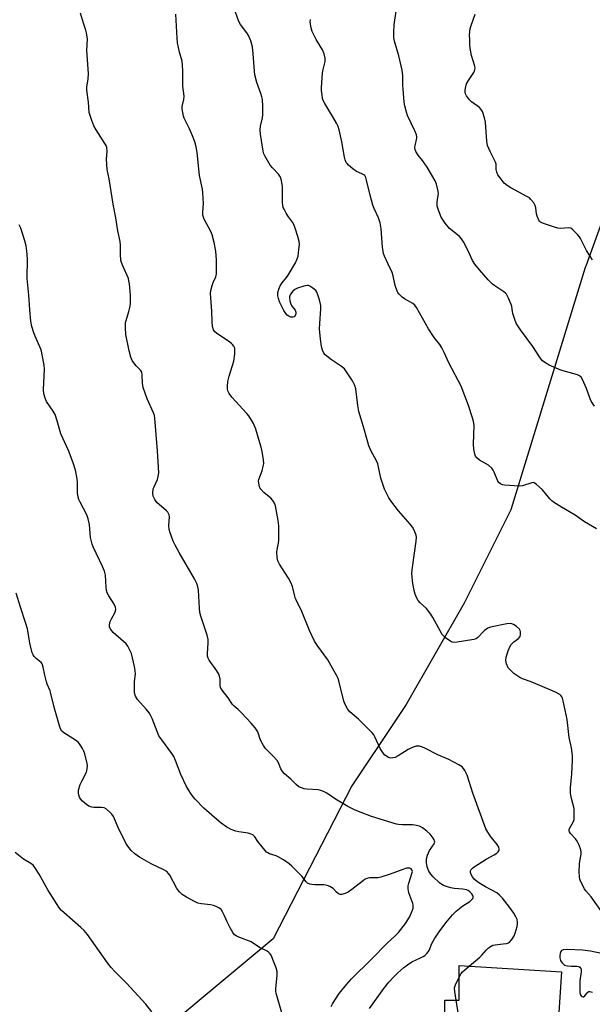
# Model space of a CAD drawing. Units: inches. Extents: x 1297764 to 1303764, y 537448 to 541449.
# Drawn here: x 1303177 to 1303401, y 538183 to 538568 of the extents above; entities that cross this region are included whole.
import ezdxf

# ---------------------------------------------------------------- set-up
doc = ezdxf.new("R2010")
doc.units = ezdxf.units.IN
doc.header["$MEASUREMENT"] = 0
for name, color, linetype in [('BLDG-Footprint', 5, 'Continuous'), ('NTRL-Trees', 3, 'Continuous'), ('Undefined', 1, 'Continuous')]:
    doc.layers.add(name, color=color, linetype=linetype)

msp = doc.modelspace()

# ---------------------------------------------------------------- linework, layer by layer
at = {"layer": 'BLDG-Footprint', "elevation": 445.97}
msp.add_lwpolyline([(1303388.56, 538195.36), (1303387.44, 538177.55), (1303387.13, 538172.61), (1303386.35, 538160.33), (1303390.02, 538160.1), (1303388.31, 538133.01), (1303384.74, 538133.24), (1303379.66, 538133.56), (1303379.44, 538129.93), (1303348.69, 538131.86), (1303343.1, 538132.22), (1303344.32, 538151.62), (1303334.46, 538152.24), (1303330.21, 538154.53), (1303330.64, 538166.41), (1303334.33, 538169.12), (1303342.82, 538169.1), (1303342.86, 538184.27), (1303348.51, 538184.25), (1303348.55, 538197.88)], close=True, dxfattribs=at)
at = {"layer": 'NTRL-Trees'}
msp.add_polyline3d([(1303260.76, 538988.76, 0), (1303311.54, 538918.08, 0), (1303327.45, 538899.31, 0), (1303359.19, 538784.89, 0), (1303406.67, 538636.1, 0), (1303416.33, 538521.8, 0), (1303409.48, 538502.94, 0), (1303398.04, 538471.46, 0), (1303397.89, 538471.05, 0), (1303368.68, 538376.12, 0), (1303350.42, 538339.61, 0), (1303327.79, 538299.99, 0), (1303323.87, 538294.14, 0), (1303306.45, 538268.1, 0), (1303275.74, 538208.31, 0), (1303213.71, 538156.6, 0)], dxfattribs=at)
at = {"layer": 'Undefined'}
for points, elevation in [([(1303313.47, 538180.98), (1303319.03, 538188.83), (1303321.04, 538191.34), (1303322.77, 538193.24), (1303324.4, 538194.89), (1303326.82, 538197.11), (1303328.26, 538198.17), (1303330.03, 538199.28), (1303333.44, 538200.82), (1303334.38, 538201.33), (1303335.04, 538201.78), (1303335.85, 538202.52), (1303336.38, 538203.14), (1303336.75, 538203.75), (1303337.86, 538206.48), (1303338.89, 538208.28), (1303340.66, 538211.03), (1303343.29, 538214.49), (1303345.97, 538217.63), (1303347.41, 538219.11), (1303349.95, 538221.16), (1303352.63, 538222.94), (1303353.51, 538223.62), (1303353.82, 538224.02), (1303353.95, 538224.41), (1303353.96, 538224.81), (1303353.84, 538225.23), (1303353.43, 538225.87), (1303352.68, 538226.65), (1303352.04, 538227.14), (1303351.41, 538227.45), (1303349.93, 538227.76), (1303346.56, 538228.05), (1303345.21, 538228.24), (1303343.9, 538228.58), (1303342.38, 538229.19), (1303341.69, 538229.61), (1303340.87, 538230.27), (1303338.32, 538232.53), (1303337.4, 538233.55), (1303336.69, 538234.81), (1303336.05, 538236.44), (1303335.75, 538238.19), (1303335.74, 538239.64), (1303336.14, 538240.99), (1303336.97, 538242.81), (1303338.76, 538245.49), (1303338.94, 538246.09), (1303338.92, 538246.54), (1303338.76, 538247.01), (1303338.37, 538247.72), (1303337.22, 538249.29), (1303335.89, 538250.48), (1303334.23, 538251.73), (1303332.98, 538252.34), (1303331.13, 538252.82), (1303330.32, 538252.89), (1303326.17, 538252.91), (1303324.79, 538253.02), (1303323.94, 538253.19), (1303314.18, 538256.21), (1303310.18, 538257.69), (1303307.78, 538258.7), (1303304.89, 538260.12), (1303300.1, 538263), (1303296.69, 538265.33), (1303295.44, 538265.97), (1303294.41, 538266.34), (1303293.34, 538266.6), (1303288.99, 538266.88), (1303287.85, 538267.03), (1303286.79, 538267.37), (1303285.78, 538267.83), (1303284.69, 538268.62), (1303282.69, 538270.79), (1303280.2, 538272.91), (1303279.37, 538273.74), (1303278.7, 538274.83), (1303277.8, 538277.14), (1303277.23, 538278.11), (1303275.65, 538279.88), (1303272.76, 538282.8), (1303271.88, 538283.94), (1303270.83, 538286.03), (1303269.67, 538289.23), (1303268.63, 538290.88), (1303267.16, 538292.64), (1303263.33, 538296.71), (1303262.08, 538297.97), (1303260.51, 538299.32), (1303259.8, 538300.03), (1303258.12, 538302.58), (1303255.75, 538305.62), (1303255.17, 538306.61), (1303254.96, 538307.53), (1303255, 538309.04), (1303254.94, 538309.92), (1303254.73, 538311.06), (1303254.46, 538311.89), (1303253.72, 538313.14), (1303250.73, 538317.37), (1303250.34, 538318.08), (1303250.09, 538318.86), (1303250.02, 538319.97), (1303250.35, 538323.97), (1303250.3, 538325.39), (1303249.86, 538327.1), (1303247.45, 538334.62), (1303247.08, 538335.98), (1303246.89, 538337.71), (1303246.44, 538344.69), (1303246.2, 538346.05), (1303245.82, 538347.34), (1303244.92, 538349.15), (1303238.92, 538359.43), (1303237.38, 538362.3), (1303236.65, 538363.89), (1303235.42, 538367.13), (1303235.06, 538368.49), (1303234.94, 538370.07), (1303235.09, 538373.45), (1303235, 538374.26), (1303234.81, 538374.75), (1303234.52, 538375.21), (1303233.93, 538375.83), (1303230.2, 538379.09), (1303229.36, 538380.27), (1303228.76, 538381.57), (1303228.62, 538382.68), (1303228.82, 538384.38), (1303229.09, 538385.17), (1303230.48, 538388.04), (1303230.76, 538389.15), (1303230.92, 538390.58), (1303230.47, 538399.25), (1303229.46, 538412.02), (1303229.23, 538413.07), (1303228.9, 538414.11), (1303226.35, 538419.57), (1303224.88, 538423.99), (1303224.56, 538425.72), (1303224.51, 538428.94), (1303224.32, 538430.03), (1303223.83, 538430.83), (1303222.11, 538432.46), (1303221.53, 538433.12), (1303220.59, 538434.62), (1303220, 538435.95), (1303219.38, 538438.44), (1303218.1, 538444.77), (1303217.88, 538447.4), (1303217.94, 538449.44), (1303218.13, 538450.26), (1303219.27, 538453.81), (1303219.72, 538455.86), (1303219.87, 538457.02), (1303219.93, 538460.19), (1303219.46, 538464.64), (1303219.28, 538465.82), (1303219.06, 538466.67), (1303216.88, 538471.59), (1303216.36, 538472.98), (1303216.14, 538473.83), (1303215.95, 538476.05), (1303216, 538479.79), (1303215.9, 538481.21), (1303214.98, 538485.28), (1303214.21, 538490.45), (1303213.07, 538495.81), (1303211.49, 538505.67), (1303210.75, 538509.37), (1303210.55, 538513.38), (1303210.76, 538516.36), (1303210.6, 538517.94), (1303210.32, 538518.72), (1303209.91, 538519.48), (1303206.44, 538524.91), (1303205.57, 538526.43), (1303204.74, 538528.51), (1303203.93, 538530.83), (1303203.75, 538531.61), (1303203.4, 538535.63), (1303202.81, 538540.41), (1303202.85, 538541.63), (1303203.28, 538544.74), (1303203.41, 538546.96), (1303202.83, 538555.94), (1303203.06, 538560.32), (1303202.72, 538562.81), (1303202.45, 538563.9), (1303201.52, 538566.58), (1303200.29, 538570.5)], 444), ([(1303352.42, 538197.63), (1303356.66, 538201.18), (1303357.42, 538201.94), (1303359.16, 538204.05), (1303360.04, 538204.79), (1303361, 538205.42), (1303361.76, 538205.79), (1303362.59, 538205.99), (1303365.8, 538206.28), (1303367.01, 538206.47), (1303367.77, 538206.73), (1303368.2, 538207.02), (1303369.1, 538208.03), (1303369.98, 538209.44), (1303370.43, 538210.55), (1303371.24, 538213.13), (1303371.41, 538214), (1303371.4, 538214.82), (1303371.16, 538215.89), (1303370.75, 538216.91), (1303369.86, 538218.36), (1303368.24, 538220.7), (1303365.53, 538224.16), (1303364.32, 538225.36), (1303363.22, 538226.24), (1303358.83, 538228.6), (1303356.17, 538230.2), (1303355.14, 538230.93), (1303354.37, 538231.69), (1303353.71, 538232.56), (1303353.23, 538233.5), (1303353, 538234.22), (1303352.98, 538234.86), (1303353.22, 538235.41), (1303353.77, 538235.99), (1303354.44, 538236.52), (1303359.12, 538239.49), (1303362.25, 538241.11), (1303363.24, 538241.76), (1303363.76, 538242.32), (1303364.11, 538242.96), (1303364.17, 538243.43), (1303363.98, 538244.21), (1303363.42, 538245.22), (1303361.66, 538247.24), (1303360.96, 538248.16), (1303359.7, 538250.09), (1303359.01, 538251.35), (1303353.82, 538265.27), (1303351.64, 538272.34), (1303351.28, 538273.14), (1303350.69, 538274.17), (1303350.2, 538274.9), (1303349.64, 538275.56), (1303348.44, 538276.39), (1303344.5, 538278.49), (1303340.2, 538280.24), (1303334.76, 538283.07), (1303333.74, 538283.48), (1303332.96, 538283.68), (1303332.44, 538283.72), (1303331.67, 538283.66), (1303330.89, 538283.45), (1303329.88, 538283.04), (1303328.61, 538282.34), (1303324.68, 538279.87), (1303323.42, 538279.26), (1303322.61, 538279.06), (1303321.79, 538279), (1303321.28, 538279.09), (1303320.8, 538279.29), (1303319.46, 538280.19), (1303318.88, 538280.81), (1303318.37, 538281.54), (1303317.66, 538282.83), (1303315.54, 538287.36), (1303315.11, 538288.13), (1303314.59, 538288.83), (1303309.12, 538294.26), (1303305.74, 538297.16), (1303304.87, 538298.27), (1303303.95, 538300), (1303303.41, 538301.28), (1303301.53, 538308.7), (1303301.1, 538310.11), (1303300.75, 538310.93), (1303297.09, 538317.43), (1303293.16, 538322.77), (1303291.9, 538324.77), (1303289.94, 538329.01), (1303286.69, 538337.05), (1303284.52, 538341.34), (1303284.19, 538342.4), (1303283.24, 538346.19), (1303282.69, 538347.74), (1303281.76, 538349.39), (1303278.26, 538354.87), (1303277.6, 538356.16), (1303277.29, 538357.54), (1303277.14, 538359.54), (1303277.26, 538360.66), (1303277.8, 538363.16), (1303277.96, 538364.29), (1303277.9, 538369.9), (1303277.68, 538371.94), (1303276.61, 538377.67), (1303276.26, 538378.74), (1303275.56, 538379.88), (1303274.75, 538380.7), (1303272.11, 538382.99), (1303270.93, 538384.24), (1303270.62, 538384.7), (1303270.39, 538385.22), (1303270.07, 538386.63), (1303270.02, 538387.49), (1303270.09, 538388.03), (1303271.38, 538391.48), (1303271.86, 538393.19), (1303272.06, 538394.34), (1303271.95, 538395.79), (1303271.39, 538398.97), (1303271.04, 538400.7), (1303270.57, 538402.4), (1303268.92, 538407.75), (1303268.02, 538409.97), (1303267.31, 538411.25), (1303266.19, 538412.97), (1303265.46, 538413.91), (1303259.54, 538420.27), (1303258.49, 538421.72), (1303258.04, 538422.75), (1303257.88, 538423.56), (1303257.84, 538424.39), (1303258.01, 538426.33), (1303258.49, 538428.5), (1303260.38, 538434.36), (1303260.74, 538437.17), (1303260.77, 538438.85), (1303260.66, 538439.39), (1303260.32, 538440.17), (1303259.85, 538440.88), (1303259.46, 538441.3), (1303258.29, 538442.18), (1303254.04, 538444.93), (1303252.96, 538445.83), (1303252.41, 538446.62), (1303252.04, 538447.91), (1303251.8, 538449.83), (1303251.71, 538453.93), (1303251.24, 538460.88), (1303251.38, 538462.02), (1303251.85, 538463.99), (1303252.22, 538465.07), (1303253.24, 538467.4), (1303253.5, 538468.49), (1303253.57, 538469.92), (1303253.56, 538473.97), (1303253.32, 538477.34), (1303252.67, 538480.72), (1303251.88, 538483.79), (1303251.27, 538485.13), (1303248.78, 538489.88), (1303248.44, 538490.69), (1303248.24, 538491.46), (1303248.2, 538492.59), (1303248.51, 538496.1), (1303248.24, 538500.2), (1303248.05, 538501.61), (1303246.92, 538506.99), (1303245.94, 538516.02), (1303245.57, 538518.28), (1303245.06, 538520.11), (1303244.21, 538522.53), (1303243.02, 538525.2), (1303240.95, 538529.46), (1303240.65, 538530.28), (1303240.36, 538531.7), (1303240.16, 538533.13), (1303240.15, 538533.98), (1303240.73, 538536.74), (1303240.86, 538538.02), (1303240.43, 538542.02), (1303240.39, 538548.01), (1303240.29, 538550.07), (1303240.07, 538551.78), (1303239.11, 538555.26), (1303238.27, 538558.94), (1303238.12, 538560.7), (1303237.62, 538570.13)], 446), ([(1303404.02, 538219.37), (1303400.15, 538224.72), (1303398.07, 538227.13), (1303397.57, 538227.82), (1303396.05, 538230.89), (1303395.75, 538231.69), (1303395.59, 538232.53), (1303395.54, 538234.58), (1303395.59, 538237.52), (1303395.72, 538238.66), (1303396.25, 538241.41), (1303396.29, 538242.25), (1303396.16, 538243.08), (1303395.5, 538244.94), (1303394.76, 538246.45), (1303394.04, 538247.36), (1303392.09, 538249.48), (1303391.66, 538250.15), (1303391.55, 538250.6), (1303391.59, 538251.04), (1303391.76, 538251.53), (1303393.28, 538254.25), (1303393.49, 538255.05), (1303393.57, 538255.89), (1303393.59, 538257.88), (1303393.49, 538259.29), (1303392.45, 538263.25), (1303392.12, 538265.18), (1303392.03, 538266.29), (1303392.08, 538267.42), (1303392.67, 538272.87), (1303392.84, 538278.26), (1303392.83, 538280.05), (1303392.43, 538283), (1303391.51, 538287.12), (1303390.8, 538294.17), (1303389.21, 538301.4), (1303388.9, 538302.52), (1303388.68, 538303.03), (1303388.36, 538303.47), (1303387.94, 538303.84), (1303386.17, 538304.88), (1303376.76, 538308.91), (1303373.34, 538310.07), (1303372.25, 538310.57), (1303371.04, 538311.31), (1303369.89, 538312.16), (1303368.44, 538313.52), (1303367.72, 538314.39), (1303367.06, 538315.87), (1303366.78, 538317.18), (1303366.97, 538318.56), (1303367.69, 538321.02), (1303368.35, 538322.5), (1303368.91, 538323.43), (1303369.91, 538324.5), (1303371.75, 538325.79), (1303372.33, 538326.64), (1303372.53, 538327.41), (1303372.5, 538328.48), (1303372.34, 538328.98), (1303372.07, 538329.43), (1303370.89, 538330.58), (1303369.76, 538331.36), (1303368.78, 538331.63), (1303367.18, 538331.59), (1303360.81, 538330.27), (1303359.79, 538329.84), (1303358.46, 538328.95), (1303357.67, 538328.2), (1303356.25, 538326.54), (1303355.85, 538326.19), (1303355.12, 538325.75), (1303354.32, 538325.44), (1303353.5, 538325.24), (1303347.7, 538324.37), (1303346.28, 538324.29), (1303345.74, 538324.41), (1303345.24, 538324.64), (1303343.11, 538326.14), (1303342.46, 538326.71), (1303341.91, 538327.38), (1303338.25, 538334.06), (1303337.49, 538335.31), (1303335.67, 538337.62), (1303333.32, 538339.83), (1303332.53, 538340.68), (1303331.81, 538341.88), (1303331.24, 538343.17), (1303330.89, 538344.55), (1303330.44, 538347.37), (1303330.11, 538349.84), (1303330.02, 538351.2), (1303330.15, 538352.64), (1303331.71, 538363.93), (1303331.79, 538365.38), (1303331.65, 538366.23), (1303330.94, 538368.16), (1303330.25, 538369.44), (1303329.34, 538370.58), (1303324.76, 538375.84), (1303322.12, 538379.2), (1303321.03, 538380.91), (1303319.28, 538384.3), (1303317.9, 538388.61), (1303316.68, 538394.2), (1303315.9, 538395.92), (1303314.15, 538398.87), (1303313.15, 538401.26), (1303312.71, 538402.66), (1303311.14, 538408.66), (1303309.27, 538414.67), (1303308.82, 538416.95), (1303308.11, 538423.48), (1303307.75, 538424.88), (1303306.73, 538426.65), (1303304.49, 538430.12), (1303303.62, 538431.3), (1303302.52, 538432.25), (1303298.51, 538434.87), (1303296.73, 538436.25), (1303296.12, 538436.82), (1303295.59, 538437.44), (1303294.99, 538438.62), (1303294.65, 538440.04), (1303294.2, 538442.95), (1303293.91, 538447), (1303293.94, 538449.03), (1303294.36, 538454.79), (1303294.35, 538456.19), (1303293.82, 538458.4), (1303293.24, 538460.33), (1303292.83, 538461.38), (1303292.38, 538462.06), (1303291.3, 538462.96), (1303290.09, 538463.69), (1303289.59, 538463.89), (1303289.06, 538463.97), (1303287.7, 538463.73), (1303285.21, 538462.95), (1303284.21, 538462.44), (1303283.38, 538461.7), (1303282.85, 538461.03), (1303282.42, 538460.3), (1303282.14, 538459.53), (1303282.07, 538458.99), (1303282.21, 538457.92), (1303282.64, 538456.6), (1303283.15, 538455.73), (1303284.33, 538454.25), (1303284.66, 538453.57), (1303284.62, 538452.85), (1303284.34, 538452.16), (1303283.89, 538451.66), (1303283.42, 538451.53), (1303282.62, 538451.59), (1303281.84, 538451.89), (1303281.25, 538452.39), (1303280.73, 538453.02), (1303279.95, 538454.16), (1303278.97, 538455.98), (1303278.22, 538457.58), (1303277.77, 538458.88), (1303277.55, 538459.95), (1303277.57, 538461.16), (1303277.91, 538462.49), (1303278.45, 538463.86), (1303279.2, 538465), (1303280.99, 538467.06), (1303281.66, 538467.97), (1303284.41, 538472.78), (1303285.18, 538474.33), (1303285.47, 538475.43), (1303285.79, 538478), (1303285.97, 538480.01), (1303285.92, 538481.14), (1303285.41, 538483.1), (1303284.37, 538486.43), (1303283.87, 538487.79), (1303283.31, 538488.77), (1303281.79, 538490.86), (1303280.85, 538492.29), (1303279.99, 538493.76), (1303279.67, 538494.53), (1303279.52, 538495.35), (1303279.44, 538496.48), (1303279.36, 538502.53), (1303278.94, 538505.02), (1303278.55, 538506.34), (1303277.83, 538507.46), (1303275.46, 538509.95), (1303274.58, 538511.06), (1303272.47, 538514.64), (1303272.13, 538515.45), (1303271.87, 538516.48), (1303270.76, 538523.12), (1303270.59, 538524.86), (1303270.74, 538526.29), (1303271.52, 538529.62), (1303271.68, 538530.75), (1303271.68, 538534.04), (1303271.57, 538536.72), (1303271.35, 538537.82), (1303270.95, 538539.14), (1303269.33, 538543.39), (1303268.58, 538546.41), (1303268.4, 538547.83), (1303267.94, 538554.6), (1303267.6, 538557.41), (1303266.93, 538559.63), (1303266.02, 538561.79), (1303265.39, 538562.76), (1303262.94, 538566.03), (1303262.24, 538567.28), (1303260.98, 538570.86)], 448), ([(1303401.51, 538416.7), (1303400.22, 538418.67), (1303399.79, 538419.65), (1303398.35, 538423.69), (1303396.82, 538427.23), (1303396.28, 538428.11), (1303395.64, 538428.61), (1303394.85, 538428.94), (1303388.34, 538430.77), (1303383.79, 538432.79), (1303382.02, 538433.76), (1303381.19, 538434.53), (1303380.27, 538435.63), (1303377.39, 538440.04), (1303372.49, 538446.55), (1303370.94, 538448.95), (1303370.38, 538450.26), (1303369.52, 538452.99), (1303369.33, 538453.82), (1303369.07, 538455.73), (1303368.85, 538456.56), (1303367.84, 538459.01), (1303367.03, 538460.55), (1303366.65, 538460.98), (1303365.98, 538461.53), (1303362.47, 538463.8), (1303361.53, 538464.52), (1303359.87, 538466.23), (1303356.43, 538470.06), (1303354.65, 538472.29), (1303353.68, 538473.69), (1303351.91, 538477.76), (1303350.16, 538481.05), (1303349.41, 538482.26), (1303348.62, 538483.09), (1303345.86, 538485.31), (1303344.79, 538486.31), (1303343.09, 538488.3), (1303341.54, 538490.66), (1303340.39, 538493.37), (1303339.89, 538495.04), (1303339.88, 538496.69), (1303340.35, 538499.14), (1303340.41, 538499.96), (1303340.23, 538501.37), (1303339.68, 538503.6), (1303339.08, 538504.92), (1303335.98, 538510.2), (1303334.18, 538512.82), (1303332.41, 538514.89), (1303331.61, 538516.4), (1303331.33, 538517.19), (1303331.22, 538517.99), (1303331.31, 538518.8), (1303331.89, 538521.59), (1303331.91, 538522.15), (1303331.78, 538522.93), (1303331.22, 538524.47), (1303328.32, 538530.44), (1303327.88, 538531.79), (1303327.22, 538534.27), (1303327.01, 538535.73), (1303326.58, 538540.81), (1303326.5, 538542.29), (1303326.47, 538546.03), (1303326.24, 538548.22), (1303324.86, 538553.79), (1303323.22, 538559.54), (1303322.96, 538561.06), (1303322.94, 538563.06), (1303323.06, 538565.92), (1303323.81, 538571.25)], 452), ([(1303400.64, 538473.97), (1303398.31, 538477.62), (1303397.64, 538478.9), (1303396.07, 538482.33), (1303395.61, 538483.06), (1303394.87, 538483.94), (1303393.07, 538485.8), (1303392.17, 538486.39), (1303391.13, 538486.53), (1303388.3, 538486.28), (1303387.17, 538486.36), (1303385.79, 538486.76), (1303381.91, 538488.06), (1303380.84, 538488.48), (1303380.37, 538488.75), (1303379.98, 538489.11), (1303379.67, 538489.56), (1303378.99, 538491.13), (1303378.79, 538491.97), (1303378.52, 538494.29), (1303378.21, 538495.32), (1303377.7, 538496.26), (1303376.62, 538497.61), (1303376, 538498.2), (1303375.03, 538498.83), (1303368.8, 538502.13), (1303367.3, 538503.04), (1303366.19, 538503.99), (1303364.53, 538506.08), (1303363.68, 538507.28), (1303363.21, 538508.29), (1303363.06, 538509.33), (1303362.99, 538511.39), (1303362.77, 538512.22), (1303360.6, 538516.4), (1303359.66, 538518.74), (1303359.39, 538520.46), (1303358.86, 538527.83), (1303358.44, 538529.55), (1303357.59, 538532.06), (1303357.19, 538532.81), (1303356.47, 538533.59), (1303353.41, 538535.8), (1303352.56, 538536.6), (1303351.35, 538538.2), (1303350.97, 538538.93), (1303350.85, 538539.46), (1303350.86, 538540.32), (1303350.98, 538541.2), (1303351.43, 538542.92), (1303352.12, 538544.23), (1303354.29, 538547.35), (1303354.54, 538547.86), (1303354.71, 538548.5), (1303354.73, 538548.99), (1303354.59, 538549.82), (1303353.36, 538554.01), (1303352.84, 538556.84), (1303352.7, 538558.26), (1303352.64, 538560.25), (1303352.62, 538561.97), (1303352.71, 538563.38), (1303352.88, 538564.49), (1303353.21, 538565.64), (1303354.84, 538570.14)], 454), ([(1303402.24, 538368.77), (1303397.56, 538371.46), (1303393.89, 538374.08), (1303388.6, 538377.19), (1303385.41, 538379.17), (1303384.76, 538379.7), (1303383.99, 538380.51), (1303381.82, 538383.21), (1303381.01, 538384.09), (1303378.84, 538386.14), (1303377.92, 538386.74), (1303377.43, 538386.85), (1303376.9, 538386.79), (1303373.31, 538385.6), (1303372.01, 538385.41), (1303366.32, 538385.84), (1303365.45, 538385.98), (1303364.71, 538386.29), (1303364.16, 538386.76), (1303363.7, 538387.39), (1303362.26, 538390.96), (1303361.82, 538391.72), (1303361.27, 538392.41), (1303359.98, 538393.59), (1303356.49, 538395.64), (1303355.38, 538396.5), (1303354.9, 538397.19), (1303354.59, 538397.97), (1303354.29, 538399.89), (1303354.19, 538401.86), (1303354.33, 538409.31), (1303354.19, 538410.78), (1303353.79, 538412.19), (1303352.16, 538416.95), (1303349.29, 538424.54), (1303344.5, 538433.7), (1303342.64, 538437.72), (1303341.69, 538439.56), (1303340.92, 538440.82), (1303338.8, 538443.59), (1303336.5, 538446.96), (1303331.87, 538455.37), (1303331.18, 538456.21), (1303330.35, 538456.92), (1303327.18, 538458.79), (1303326.26, 538459.43), (1303325.07, 538460.58), (1303324.57, 538461.22), (1303324.29, 538461.74), (1303323.49, 538463.98), (1303322.64, 538467.78), (1303322.24, 538469.07), (1303320.79, 538472.34), (1303319.27, 538475.44), (1303318.88, 538476.47), (1303318.46, 538478.89), (1303318.01, 538486.18), (1303317.61, 538488.47), (1303317.01, 538490.38), (1303315.19, 538494.03), (1303314.68, 538495.38), (1303313.64, 538499.25), (1303312.31, 538505.18), (1303311.98, 538506.26), (1303311.58, 538506.95), (1303311.2, 538507.3), (1303310.48, 538507.7), (1303308.38, 538508.6), (1303306.95, 538509.55), (1303305.19, 538511.03), (1303304.63, 538511.66), (1303304.35, 538512.12), (1303303.93, 538513.11), (1303303.61, 538514.18), (1303302.59, 538520.22), (1303301.54, 538524.82), (1303301.13, 538526.22), (1303300.5, 538527.51), (1303299.06, 538530.01), (1303295.89, 538535.16), (1303295.33, 538536.4), (1303295.09, 538537.19), (1303294.84, 538538.67), (1303294.68, 538540.15), (1303294.64, 538541.34), (1303295.08, 538547.15), (1303295.32, 538548.53), (1303296.06, 538551.57), (1303296.13, 538552.4), (1303296.07, 538552.94), (1303295.63, 538554.58), (1303295.02, 538556.12), (1303292.6, 538560.23), (1303290.99, 538563.35), (1303290.58, 538564.72), (1303290.27, 538566.96), (1303290.31, 538568.06)], 450), ([(1303298.47, 538181.83), (1303298.98, 538182.85), (1303301.56, 538186.84), (1303304.55, 538190.56), (1303306.34, 538192.61), (1303314.17, 538200.36), (1303320.33, 538206.64), (1303323.32, 538209.32), (1303324.78, 538210.76), (1303327.5, 538214.31), (1303329.02, 538216.79), (1303330.25, 538219.51), (1303330.51, 538220.34), (1303330.58, 538220.83), (1303330.52, 538221.55), (1303330.37, 538222.11), (1303328.83, 538226.27), (1303328.66, 538227.1), (1303328.59, 538227.91), (1303328.6, 538229), (1303328.79, 538230.11), (1303330.19, 538234.19), (1303330.23, 538234.68), (1303330.03, 538235.29), (1303329.73, 538235.65), (1303329.22, 538235.93), (1303328.71, 538235.99), (1303327.89, 538235.9), (1303326.48, 538235.48), (1303321.52, 538233.56), (1303317.85, 538232.37), (1303316.69, 538232.19), (1303313.43, 538232.11), (1303312.4, 538231.94), (1303311.73, 538231.63), (1303311.02, 538231.15), (1303306.47, 538227.54), (1303305.14, 538226.59), (1303303.84, 538225.99), (1303302.47, 538225.64), (1303301.95, 538225.66), (1303301.32, 538225.93), (1303300.55, 538226.54), (1303299.16, 538227.97), (1303297.96, 538228.74), (1303296.92, 538229.2), (1303296.37, 538229.34), (1303295.51, 538229.42), (1303291.98, 538229.43), (1303290.83, 538229.5), (1303290.04, 538229.67), (1303289.21, 538230.06), (1303288.53, 538230.68), (1303287.03, 538232.66), (1303286.06, 538233.77), (1303283.09, 538236.72), (1303281.97, 538237.69), (1303279.71, 538239.16), (1303277.65, 538240.37), (1303276.84, 538240.73), (1303274.34, 538241.53), (1303273.61, 538241.9), (1303273.16, 538242.23), (1303272.54, 538242.85), (1303271.4, 538244.24), (1303269.74, 538246.37), (1303268.49, 538248.21), (1303267.78, 538248.96), (1303267.05, 538249.31), (1303265.95, 538249.6), (1303262.26, 538250.12), (1303261.17, 538250.37), (1303259.34, 538251.04), (1303257.55, 538252.01), (1303255.42, 538253.52), (1303252.72, 538255.75), (1303248.57, 538259.48), (1303245.17, 538262.98), (1303244.42, 538263.84), (1303243.72, 538264.8), (1303242.58, 538266.56), (1303241.87, 538267.86), (1303239.65, 538272.65), (1303237.55, 538278.11), (1303236.85, 538279.65), (1303236.06, 538280.84), (1303232.12, 538286.12), (1303231.03, 538287.79), (1303230.32, 538289.38), (1303228.37, 538294.53), (1303227.77, 538295.82), (1303227.14, 538296.76), (1303226.07, 538298.1), (1303222.63, 538302.01), (1303221.91, 538303.22), (1303221.5, 538304.57), (1303221.4, 538306.31), (1303221.43, 538308.94), (1303221.79, 538311.82), (1303221.78, 538313.22), (1303221.46, 538314.92), (1303220.23, 538319.98), (1303219.54, 538321.54), (1303218.81, 538322.76), (1303218.15, 538323.68), (1303217.11, 538324.7), (1303213.1, 538328.16), (1303212.18, 538329.3), (1303211.68, 538330.31), (1303211.62, 538331.17), (1303211.93, 538332.47), (1303212.44, 538333.52), (1303213.75, 538335.83), (1303214.08, 538336.6), (1303214.2, 538337.36), (1303214.05, 538338.09), (1303213.52, 538339.31), (1303211.43, 538342.49), (1303210.75, 538343.75), (1303210.53, 538344.55), (1303210.32, 538345.93), (1303210.07, 538350.64), (1303209.76, 538352.15), (1303208.98, 538354.02), (1303205.24, 538361.69), (1303204.83, 538362.78), (1303204.29, 538365.35), (1303203.85, 538370.45), (1303203.33, 538372.64), (1303202.75, 538374.24), (1303200.19, 538379.18), (1303199.71, 538380.26), (1303199.45, 538381.08), (1303199.2, 538382.8), (1303199.14, 538386.9), (1303198.99, 538388.32), (1303198.33, 538391.65), (1303197.41, 538394.59), (1303195.59, 538399.38), (1303192.65, 538405.89), (1303191.19, 538411.04), (1303190.36, 538413.48), (1303189.66, 538414.72), (1303187.07, 538418.53), (1303186.47, 538419.86), (1303185.95, 538421.55), (1303185.86, 538423.3), (1303186.21, 538431.25), (1303186.06, 538432.72), (1303185.38, 538436.82), (1303185.08, 538438.27), (1303184.8, 538439.09), (1303182.52, 538444.07), (1303182, 538445.42), (1303181.27, 538447.97), (1303180.92, 538450.02), (1303180.45, 538454.47), (1303180.08, 538460.22), (1303179.47, 538466.69), (1303179.52, 538474.33), (1303179.36, 538477.42), (1303179.06, 538479.43), (1303178.59, 538481.41), (1303176.96, 538486.38), (1303176.36, 538487.72)], 442), ([(1303280.38, 538174.81), (1303276.92, 538186.99), (1303276.77, 538187.85), (1303276.75, 538188.73), (1303277.23, 538194.04), (1303277.23, 538195.49), (1303276.84, 538196.91), (1303275.59, 538200.26), (1303275.02, 538201.64), (1303274.59, 538202.39), (1303274.03, 538202.98), (1303273.37, 538203.47), (1303270.38, 538204.96), (1303267.07, 538207.09), (1303262.31, 538208.92), (1303261.3, 538209.43), (1303260.63, 538209.91), (1303259.95, 538210.8), (1303258.96, 538212.57), (1303257.77, 538214.9), (1303256.71, 538217.3), (1303255.92, 538218.8), (1303255.31, 538219.71), (1303254.47, 538220.44), (1303253.48, 538221), (1303252.41, 538221.39), (1303251.25, 538221.58), (1303247.72, 538221.93), (1303246.3, 538222.25), (1303244.98, 538222.87), (1303241.86, 538224.56), (1303240.12, 538225.64), (1303239.12, 538226.62), (1303238.08, 538227.93), (1303235.28, 538233.17), (1303234.8, 538233.86), (1303234.09, 538234.58), (1303232.9, 538235.32), (1303228, 538237.67), (1303223.41, 538240.21), (1303221.55, 538241.54), (1303220.11, 538242.9), (1303218.88, 538244.5), (1303218.1, 538245.74), (1303215.03, 538251.92), (1303213.21, 538256.11), (1303212.63, 538257.06), (1303211.85, 538257.88), (1303210.56, 538259), (1303209.63, 538259.54), (1303208.51, 538259.7), (1303205.56, 538259.67), (1303204.71, 538259.83), (1303203.62, 538260.24), (1303202.62, 538260.84), (1303201.08, 538262.19), (1303200.31, 538263.06), (1303199.91, 538263.77), (1303199.63, 538264.54), (1303199.52, 538265.37), (1303199.59, 538266.51), (1303199.75, 538267.36), (1303200.24, 538268.69), (1303200.95, 538270.26), (1303202.62, 538273.53), (1303202.82, 538274.04), (1303202.99, 538274.88), (1303203.06, 538276.03), (1303202.97, 538276.89), (1303202.01, 538280.64), (1303201.61, 538281.74), (1303201.09, 538282.74), (1303200.22, 538284.2), (1303199.54, 538285.08), (1303198.38, 538285.98), (1303193.83, 538288.84), (1303193.05, 538289.61), (1303192.48, 538290.51), (1303192.09, 538291.62), (1303191.11, 538295.24), (1303190.12, 538298.42), (1303188.77, 538304.25), (1303188.39, 538305.36), (1303187.27, 538308.01), (1303187, 538308.84), (1303186.38, 538311.42), (1303185.75, 538314.62), (1303185.51, 538315.45), (1303185.27, 538315.95), (1303184.92, 538316.37), (1303182.93, 538318), (1303182.2, 538318.74), (1303181.76, 538319.41), (1303181.45, 538320.23), (1303180.5, 538323.98), (1303179.87, 538328.18), (1303179.55, 538329.59), (1303178.78, 538332.14), (1303176.8, 538338.12), (1303175.15, 538343.58)], 440), ([(1303228.25, 538179.73), (1303225.86, 538182.76), (1303218.34, 538190.97), (1303213.75, 538195.51), (1303212.37, 538197.05), (1303210.9, 538198.94), (1303203.07, 538209.93), (1303201.74, 538211.61), (1303200.51, 538212.79), (1303193.91, 538218.46), (1303192.87, 538219.43), (1303192.11, 538220.26), (1303190.88, 538222.07), (1303187.55, 538227.51), (1303184.11, 538233.64), (1303182.49, 538236.14), (1303181.77, 538237.06), (1303180.92, 538237.76), (1303178.06, 538239.42), (1303174.79, 538242.13)], 438), ([(1303408.56, 538201.69), (1303399.91, 538203.47), (1303396.81, 538203.81), (1303390.92, 538204.06), (1303389.2, 538204.01), (1303388.53, 538203.75), (1303388.26, 538203.37), (1303388.03, 538202.6), (1303387.92, 538201.73), (1303387.91, 538200.85), (1303388.03, 538200.31), (1303388.24, 538199.81), (1303388.66, 538199.09), (1303389.16, 538198.46), (1303389.8, 538198), (1303390.86, 538197.72), (1303392.3, 538197.58), (1303394.57, 538197.6), (1303395.32, 538197.49), (1303395.73, 538197.25), (1303396.14, 538196.65), (1303396.27, 538196.14), (1303396.29, 538195.32), (1303395.78, 538191.83), (1303395.68, 538188.57), (1303395.8, 538187.11), (1303396.03, 538186.43), (1303396.25, 538186.04), (1303396.68, 538185.66), (1303396.99, 538185.59), (1303397.16, 538185.65), (1303397.65, 538186.05), (1303398.86, 538187.48), (1303399.26, 538187.71), (1303399.71, 538187.73), (1303400.68, 538187.4)], 446), ([(1303348.53, 538193.25), (1303349.31, 538194.67), (1303349.83, 538195.36), (1303350.68, 538196.18), (1303352.42, 538197.63)], 446), ([(1303347.32, 538184.26), (1303346.76, 538187.7), (1303346.72, 538189.15), (1303347.06, 538190.23), (1303348.53, 538193.25)], 446), ([(1303389.45, 538151.08), (1303388.94, 538150.51), (1303388.06, 538149.71), (1303384.37, 538146.67), (1303383.39, 538146.06), (1303382.63, 538145.84), (1303381.51, 538145.9), (1303378.03, 538146.72), (1303374.02, 538147.02), (1303367.2, 538147.95), (1303366.07, 538148.2), (1303365.35, 538148.58), (1303364.76, 538149.19), (1303363.89, 538150.39), (1303350.62, 538169.41), (1303349.69, 538170.91), (1303349.39, 538171.73), (1303349.14, 538172.89), (1303347.32, 538184.26)], 446)]:
    msp.add_lwpolyline(points, dxfattribs=dict(at, elevation=elevation))

doc.saveas('drawing.dxf')
